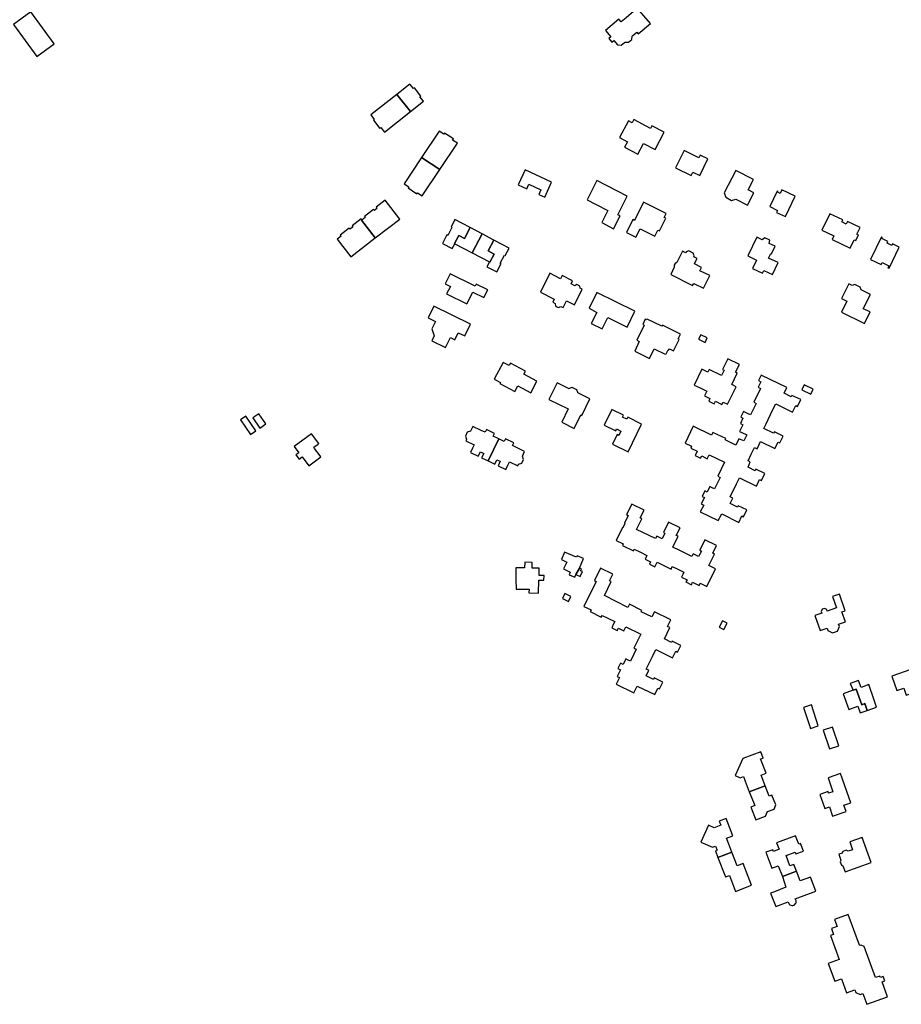
# Model space of a CAD drawing. Units: inches. Extents: x 7494723 to 7506054, y 5795358 to 5803697.
# Drawn here: x 7497797 to 7498229, y 5800930 to 5801413 of the extents above; entities that cross this region are included whole.
import ezdxf

# ---------------------------------------------------------------- set-up
doc = ezdxf.new("R2010")
doc.units = ezdxf.units.IN
doc.header["$MEASUREMENT"] = 0

msp = doc.modelspace()

# ---------------------------------------------------------------- linework, layer by layer
for points in [[(7498084.19, 5801407.92), (7498086.76, 5801404.86), (7498085.87, 5801403.98), (7498087.29, 5801402.29), (7498088.31, 5801403.02), (7498090.11, 5801400.87), (7498091.84, 5801400.7), (7498093.42, 5801402.02), (7498093.75, 5801402.3), (7498095.49, 5801402.17), (7498097.06, 5801403.49), (7498097.24, 5801405.23), (7498097.6, 5801405.53), (7498099.54, 5801407.16), (7498100.22, 5801406.29), (7498106.22, 5801411.36), (7498099.76, 5801418.89), (7498097.87, 5801417.27), (7498094.34, 5801414.23), (7498091.92, 5801412.16), (7498090.74, 5801413.55), (7498084.19, 5801407.92)], [(7497813.46, 5801401.37), (7497802.06, 5801417.19), (7497793.45, 5801410.98), (7497804.89, 5801395.16), (7497813.46, 5801401.37)], [(7497981.67, 5801376.54), (7497988.33, 5801368.12), (7497994.76, 5801373.2), (7497993.03, 5801375.39), (7497993.5, 5801375.76), (7497990.3, 5801379.81), (7497989.83, 5801379.44), (7497988.11, 5801381.62), (7497981.67, 5801376.54)], [(7497968.92, 5801366.47), (7497970.65, 5801364.28), (7497970.19, 5801363.91), (7497973.38, 5801359.87), (7497973.86, 5801360.24), (7497975.58, 5801358.05), (7497988.33, 5801368.12), (7497981.67, 5801376.54), (7497968.92, 5801366.47)], [(7498112.91, 5801357.96), (7498106.89, 5801361.12), (7498106.19, 5801359.79), (7498098, 5801364.18), (7498097.18, 5801362.6), (7498095.37, 5801363.57), (7498090.98, 5801355.34), (7498094.92, 5801353.23), (7498093.56, 5801350.73), (7498100.04, 5801347.27), (7498102.85, 5801352.53), (7498108.48, 5801349.56), (7498112.91, 5801357.96)], [(7497993.88, 5801345.64), (7498002.8, 5801339.67), (7498011.41, 5801352.6), (7498009.09, 5801354.14), (7498009.45, 5801354.67), (7498005.15, 5801357.53), (7498004.81, 5801357.02), (7498002.49, 5801358.57), (7497993.88, 5801345.64)], [(7497985.27, 5801332.7), (7497987.6, 5801331.15), (7497987.28, 5801330.63), (7497991.54, 5801327.78), (7497991.87, 5801328.28), (7497994.19, 5801326.74), (7498002.8, 5801339.67), (7497993.88, 5801345.64), (7497985.27, 5801332.7)], [(7498122.82, 5801349.02), (7498118.53, 5801340.54), (7498126.16, 5801336.68), (7498127.07, 5801338.38), (7498130.39, 5801336.74), (7498134.4, 5801344.85), (7498130.67, 5801346.74), (7498130.04, 5801345.45), (7498122.82, 5801349.02)], [(7498044.78, 5801339.56), (7498041.32, 5801332.16), (7498045.53, 5801330.2), (7498046.57, 5801332.46), (7498052.47, 5801329.74), (7498051.44, 5801327.46), (7498054.34, 5801326.11), (7498057.72, 5801333.53), (7498044.78, 5801339.56)], [(7498148.17, 5801339.24), (7498142.38, 5801328.2), (7498142.47, 5801328.15), (7498143.21, 5801326.05), (7498146.06, 5801324.52), (7498148.14, 5801325.15), (7498153.87, 5801322.18), (7498157.03, 5801328.23), (7498154.13, 5801329.74), (7498156.75, 5801334.74), (7498148.17, 5801339.24)], [(7498075.1, 5801324.79), (7498079.17, 5801322.7), (7498085.35, 5801319.54), (7498082.29, 5801313.57), (7498088.12, 5801310.61), (7498091.31, 5801316.85), (7498090.22, 5801317.45), (7498094.82, 5801326.66), (7498079.92, 5801334.22), (7498075.1, 5801324.79)], [(7498177.32, 5801326.52), (7498170.77, 5801329.66), (7498169.96, 5801327.97), (7498168.74, 5801328.58), (7498168.85, 5801328.81), (7498168.46, 5801328.99), (7498164.84, 5801321.45), (7498168.67, 5801319.59), (7498168.15, 5801318.51), (7498172.56, 5801316.54), (7498177.32, 5801326.52)], [(7497964.41, 5801314.74), (7497971.13, 5801306.03), (7497983.12, 5801315.28), (7497976.01, 5801324.56), (7497971.6, 5801321.15), (7497972.01, 5801320.62), (7497970.66, 5801319.57), (7497970.25, 5801320.1), (7497965.81, 5801316.67), (7497966.22, 5801316.14), (7497964.56, 5801314.86), (7497964.41, 5801314.74)], [(7498102.85, 5801323.61), (7498098.38, 5801314.68), (7498097.58, 5801315.09), (7498094.4, 5801308.74), (7498099.05, 5801306.41), (7498101.11, 5801310.54), (7498108.36, 5801306.91), (7498109.84, 5801309.87), (7498110.61, 5801309.49), (7498113.74, 5801315.75), (7498112.97, 5801316.13), (7498113.93, 5801318.04), (7498102.85, 5801323.61)], [(7498194.25, 5801317.92), (7498190.41, 5801309.84), (7498196.28, 5801307.03), (7498195.43, 5801305.22), (7498204.29, 5801301.03), (7498206.25, 5801305.15), (7498207.07, 5801304.75), (7498208.42, 5801307.58), (7498207.6, 5801307.96), (7498209.17, 5801311.25), (7498203.01, 5801314.19), (7498202.37, 5801312.84), (7498200.13, 5801313.89), (7498200.61, 5801314.89), (7498194.25, 5801317.92)], [(7497952.44, 5801305.48), (7497959.14, 5801296.79), (7497971.13, 5801306.03), (7497964.41, 5801314.74), (7497964.56, 5801314.86), (7497964.16, 5801315.39), (7497959.73, 5801311.96), (7497960.14, 5801311.44), (7497958.74, 5801310.36), (7497958.33, 5801310.88), (7497953.91, 5801307.46), (7497954.32, 5801306.93), (7497952.44, 5801305.48)], [(7498004.1, 5801303.4), (7498008.92, 5801300.84), (7498010.19, 5801303.23), (7498009.98, 5801303.34), (7498012.07, 5801307.32), (7498014.94, 5801305.81), (7498017.77, 5801311.11), (7498010.24, 5801315.08), (7498008.32, 5801311.43), (7498008.76, 5801311.2), (7498006.72, 5801307.32), (7498006.28, 5801307.55), (7498004.1, 5801303.4)], [(7498010.19, 5801303.23), (7498018.67, 5801298.75), (7498023.57, 5801308.05), (7498017.77, 5801311.11), (7498014.94, 5801305.81), (7498012.07, 5801307.32), (7498009.98, 5801303.34), (7498010.19, 5801303.23)], [(7498023.57, 5801308.05), (7498018.67, 5801298.75), (7498027.16, 5801294.27), (7498027.36, 5801294.17), (7498029.46, 5801298.14), (7498026.59, 5801299.65), (7498029.39, 5801304.99), (7498023.57, 5801308.05)], [(7498154.01, 5801297.2), (7498158.35, 5801295.13), (7498156.39, 5801290.97), (7498161.18, 5801288.72), (7498161.82, 5801290.08), (7498166.22, 5801288.02), (7498168.98, 5801293.94), (7498164.23, 5801296.18), (7498165.34, 5801298.36), (7498165.71, 5801298.2), (7498167.46, 5801302.02), (7498164.59, 5801303.34), (7498164.84, 5801304.92), (7498162.44, 5801306.14), (7498161.14, 5801305.05), (7498158.38, 5801306.36), (7498154.01, 5801297.2)], [(7498214.28, 5801295.46), (7498219.46, 5801292.99), (7498219.92, 5801293.95), (7498223.25, 5801292.35), (7498222.79, 5801291.4), (7498223.36, 5801291.13), (7498228.37, 5801301.54), (7498225.11, 5801303.11), (7498224.78, 5801302.42), (7498222.42, 5801303.56), (7498222.76, 5801304.27), (7498219.78, 5801305.7), (7498220.06, 5801306.3), (7498219.6, 5801306.53), (7498214.28, 5801295.46)], [(7498027.36, 5801294.17), (7498027.16, 5801294.27), (7498025.88, 5801291.9), (7498030.73, 5801289.34), (7498032.93, 5801293.46), (7498032.5, 5801293.71), (7498034.53, 5801297.59), (7498034.97, 5801297.36), (7498036.9, 5801301.04), (7498029.39, 5801304.99), (7498026.59, 5801299.65), (7498029.46, 5801298.14), (7498027.36, 5801294.17)], [(7498116.16, 5801288.03), (7498126.93, 5801282.68), (7498127.45, 5801283.71), (7498132.31, 5801281.36), (7498135.36, 5801287.56), (7498130.5, 5801289.93), (7498131.31, 5801291.54), (7498127.82, 5801293.29), (7498128.23, 5801294.1), (7498129.16, 5801295.97), (7498127.51, 5801296.81), (7498127.75, 5801297.3), (7498127.21, 5801298.61), (7498125.11, 5801299.65), (7498123.77, 5801299.28), (7498123.47, 5801298.82), (7498121.89, 5801299.63), (7498119.2, 5801294.01), (7498118.31, 5801293.55), (7498117.86, 5801292.71), (7498117.93, 5801291.72), (7498116.16, 5801288.03)], [(7498007.83, 5801288.43), (7498005.45, 5801283.47), (7498007.97, 5801282.24), (7498006.16, 5801278.56), (7498016.15, 5801273.66), (7498018.97, 5801279.39), (7498024.46, 5801276.78), (7498026.33, 5801280.57), (7498020.65, 5801283.32), (7498020.21, 5801282.42), (7498007.83, 5801288.43)], [(7498052.19, 5801279.36), (7498059, 5801276.01), (7498058.27, 5801274.45), (7498059.37, 5801273.84), (7498059.64, 5801272.52), (7498060.93, 5801271.88), (7498062.18, 5801272.44), (7498063.32, 5801271.9), (7498064.93, 5801275.09), (7498068.88, 5801273.15), (7498072.62, 5801280.85), (7498071.69, 5801281.36), (7498071.61, 5801282.36), (7498070.07, 5801283.15), (7498069.17, 5801282.6), (7498067.33, 5801283.49), (7498068.03, 5801284.96), (7498062.89, 5801287.56), (7498062.11, 5801286.01), (7498056.76, 5801288.69), (7498052.19, 5801279.36)], [(7498214.29, 5801278.25), (7498209.67, 5801280.54), (7498209.22, 5801281.88), (7498206.55, 5801283.2), (7498205.22, 5801282.76), (7498203.62, 5801283.54), (7498200.02, 5801276.34), (7498202.7, 5801274.99), (7498200.04, 5801269.66), (7498211.33, 5801264.03), (7498214.04, 5801269.69), (7498210.74, 5801271.26), (7498214.29, 5801278.25)], [(7498077.13, 5801264), (7498082.55, 5801261.36), (7498085.29, 5801266.98), (7498094.79, 5801262.28), (7498098.61, 5801270), (7498079.88, 5801279.22), (7498076.08, 5801271.48), (7498079.89, 5801269.5), (7498077.13, 5801264)], [(7497999.94, 5801272.61), (7497997.07, 5801266.74), (7498000.62, 5801264.99), (7497998.84, 5801261.39), (7498000.01, 5801257.88), (7497998.88, 5801255.54), (7498005.62, 5801252.21), (7498008.02, 5801257.08), (7498010.2, 5801256.02), (7498011.86, 5801259.46), (7498015.07, 5801257.88), (7498017.94, 5801263.71), (7497999.94, 5801272.61)], [(7498098.48, 5801250.35), (7498105.72, 5801246.8), (7498108.08, 5801251.64), (7498113.42, 5801249.03), (7498113.56, 5801249.31), (7498114, 5801249.09), (7498115, 5801251.16), (7498115.32, 5801251.01), (7498115.64, 5801251.62), (7498117.52, 5801250.57), (7498120.33, 5801256.17), (7498119.79, 5801256.44), (7498121, 5801258.85), (7498112.11, 5801263.24), (7498111.82, 5801262.69), (7498104.62, 5801266.22), (7498104.4, 5801265.77), (7498103.68, 5801266.12), (7498102.41, 5801263.52), (7498103.12, 5801263.17), (7498099.54, 5801255.84), (7498100.76, 5801255.19), (7498098.48, 5801250.35)], [(7498129.87, 5801256.28), (7498133.02, 5801254.74), (7498134.13, 5801256.98), (7498130.97, 5801258.52), (7498129.87, 5801256.28)], [(7498037.45, 5801244.45), (7498036.87, 5801243.33), (7498033.85, 5801244.88), (7498029.57, 5801236.64), (7498032.6, 5801235.08), (7498032.28, 5801234.48), (7498039.7, 5801230.66), (7498041.1, 5801233.46), (7498047.52, 5801230), (7498050.48, 5801235.75), (7498044, 5801239.08), (7498044.82, 5801240.67), (7498037.45, 5801244.45)], [(7498141.66, 5801241.5), (7498142.39, 5801241.14), (7498141.06, 5801238.43), (7498135.08, 5801241.5), (7498134.43, 5801240.15), (7498131.52, 5801241.57), (7498127.7, 5801233.76), (7498130.59, 5801232.34), (7498133.83, 5801230.76), (7498133.23, 5801229.54), (7498132.68, 5801228.42), (7498135.39, 5801227.11), (7498134.84, 5801225.93), (7498137.55, 5801224.63), (7498138.1, 5801225.78), (7498141.32, 5801224.2), (7498141.9, 5801225.38), (7498144.12, 5801224.31), (7498148.33, 5801232.98), (7498146.13, 5801234.05), (7498148.86, 5801239.68), (7498147.9, 5801240.17), (7498149.89, 5801243.89), (7498144.2, 5801246.68), (7498141.66, 5801241.5)], [(7498160.6, 5801238.69), (7498159.29, 5801236.01), (7498160.46, 5801235.44), (7498159.12, 5801232.68), (7498160.29, 5801232.11), (7498156.97, 5801225.29), (7498158.11, 5801224.74), (7498156.96, 5801222.36), (7498155.38, 5801219.09), (7498154.24, 5801219.64), (7498151.88, 5801220.78), (7498150.56, 5801218.1), (7498151.66, 5801217.59), (7498150.39, 5801214.82), (7498151.53, 5801214.29), (7498150.02, 5801211.01), (7498151.17, 5801210.45), (7498153.48, 5801209.35), (7498152.05, 5801206.36), (7498149.67, 5801207.34), (7498148.14, 5801204.27), (7498142.89, 5801206.83), (7498143.18, 5801207.46), (7498136.91, 5801210.52), (7498136.19, 5801209.21), (7498127.24, 5801213.52), (7498123.2, 5801205.26), (7498126.39, 5801203.68), (7498125.97, 5801202.82), (7498129.2, 5801201.27), (7498128.15, 5801199.11), (7498130.85, 5801197.78), (7498131.43, 5801198.96), (7498134.12, 5801197.6), (7498135.09, 5801199.51), (7498142.59, 5801195.85), (7498139.25, 5801189.01), (7498140.45, 5801188.42), (7498139.26, 5801186.01), (7498137.68, 5801182.82), (7498136.52, 5801183.36), (7498135.32, 5801183.92), (7498134.06, 5801181.2), (7498132.86, 5801181.78), (7498131.55, 5801179.08), (7498132.7, 5801178.52), (7498131.15, 5801175.35), (7498132.44, 5801174.71), (7498130.69, 5801171.42), (7498139.39, 5801167.18), (7498141.23, 5801170.52), (7498149.56, 5801166.3), (7498151.13, 5801169.51), (7498151.99, 5801169.11), (7498153.6, 5801172.4), (7498149.32, 5801174.5), (7498148.96, 5801173.76), (7498145.33, 5801175.52), (7498146.63, 5801178.17), (7498145.43, 5801178.84), (7498148.51, 5801185.19), (7498149.98, 5801188.22), (7498158.25, 5801184.18), (7498159.83, 5801187.4), (7498160.75, 5801186.96), (7498162.34, 5801190.31), (7498158.04, 5801192.41), (7498157.68, 5801191.68), (7498154.12, 5801193.45), (7498155.24, 5801196.07), (7498154.18, 5801196.58), (7498155.7, 5801199.74), (7498157.3, 5801203.06), (7498158.56, 5801202.45), (7498160.26, 5801205.98), (7498167.27, 5801202.59), (7498168.86, 5801205.77), (7498169.68, 5801205.39), (7498171.35, 5801208.71), (7498167.05, 5801210.82), (7498166.71, 5801210.1), (7498161.9, 5801212.45), (7498163.02, 5801214.76), (7498166.22, 5801221.41), (7498167.72, 5801224.52), (7498175.98, 5801220.44), (7498177.57, 5801223.67), (7498178.43, 5801223.25), (7498180.03, 5801226.61), (7498175.72, 5801228.67), (7498175.39, 5801227.94), (7498171.83, 5801229.75), (7498173.12, 5801232.57), (7498160.6, 5801238.69)], [(7498060.36, 5801234.81), (7498056.41, 5801226.68), (7498065.75, 5801222.11), (7498062.7, 5801215.48), (7498068.82, 5801212.5), (7498072.06, 5801219.1), (7498072.49, 5801218.85), (7498076.45, 5801226.96), (7498070.49, 5801229.91), (7498070.55, 5801230.04), (7498070.05, 5801231.41), (7498067.73, 5801232.56), (7498066.31, 5801232.09), (7498066.25, 5801231.95), (7498060.36, 5801234.81)], [(7498181.67, 5801233.87), (7498180.51, 5801231.45), (7498184.93, 5801229.32), (7498186.07, 5801231.74), (7498181.67, 5801233.87)], [(7497913.96, 5801219.72), (7497910.99, 5801217.67), (7497914.48, 5801212.62), (7497917.45, 5801214.67), (7497913.96, 5801219.72)], [(7498087.6, 5801204.79), (7498095.23, 5801201.04), (7498101.87, 5801214.56), (7498095.07, 5801217.93), (7498094.62, 5801217.05), (7498092.48, 5801218.08), (7498092.93, 5801218.96), (7498087.29, 5801221.74), (7498083.53, 5801214.12), (7498089.19, 5801211.33), (7498089.61, 5801212.19), (7498091.72, 5801211.12), (7498090.7, 5801209.06), (7498089.89, 5801209.45), (7498087.6, 5801204.79)], [(7497904.87, 5801216.72), (7497909.78, 5801209.45), (7497912.52, 5801211.31), (7497907.61, 5801218.57), (7497904.87, 5801216.72)], [(7497938.49, 5801194.08), (7497944.37, 5801198.45), (7497944.02, 5801198.93), (7497941.26, 5801202.68), (7497940.88, 5801203.2), (7497941.17, 5801203.42), (7497942.85, 5801204.64), (7497943.35, 5801205.02), (7497939.82, 5801209.81), (7497931.31, 5801203.56), (7497933.53, 5801200.54), (7497932.1, 5801199.5), (7497933.72, 5801197.31), (7497935.28, 5801198.45), (7497938.49, 5801194.08)], [(7498019.71, 5801204.45), (7498018.93, 5801202.82), (7498017.9, 5801200.67), (7498021.7, 5801198.83), (7498022.74, 5801200.98), (7498024.34, 5801200.22), (7498023.29, 5801198.07), (7498026.54, 5801196.49), (7498031.75, 5801207.33), (7498029.06, 5801208.62), (7498029.71, 5801209.97), (7498025.68, 5801211.91), (7498025.03, 5801210.56), (7498023.18, 5801211.45), (7498019.04, 5801213.45), (7498017.93, 5801211.12), (7498016.31, 5801210.55), (7498015.43, 5801208.72), (7498015.98, 5801207.11), (7498015.65, 5801206.41), (7498019.71, 5801204.45)], [(7498031.75, 5801207.33), (7498026.54, 5801196.49), (7498029.8, 5801194.92), (7498030.83, 5801197.07), (7498032.44, 5801196.32), (7498031.4, 5801194.14), (7498035.18, 5801192.32), (7498036.22, 5801194.46), (7498037.01, 5801196.11), (7498041.08, 5801194.15), (7498041.42, 5801194.86), (7498043.02, 5801195.44), (7498043.9, 5801197.26), (7498043.34, 5801198.86), (7498044.46, 5801201.2), (7498040.39, 5801203.16), (7498038.48, 5801204.08), (7498039.13, 5801205.42), (7498035.1, 5801207.37), (7498034.45, 5801206.02), (7498031.75, 5801207.33)], [(7498097.03, 5801175.28), (7498094.51, 5801170.1), (7498095.32, 5801169.7), (7498093.49, 5801165.92), (7498093.67, 5801165.81), (7498092.63, 5801163.67), (7498092.42, 5801163.77), (7498089.36, 5801157.47), (7498092.9, 5801155.74), (7498092.49, 5801154.89), (7498097.85, 5801152.26), (7498098.26, 5801153.1), (7498101.29, 5801151.63), (7498104.52, 5801150.07), (7498103.96, 5801148.92), (7498103.61, 5801148.2), (7498106.31, 5801146.86), (7498105.75, 5801145.7), (7498108.42, 5801144.41), (7498109.57, 5801146.74), (7498116.4, 5801143.4), (7498116.96, 5801144.57), (7498119.28, 5801143.43), (7498122.62, 5801141.8), (7498122.08, 5801140.68), (7498121.48, 5801139.47), (7498124.22, 5801138.16), (7498123.64, 5801137.02), (7498126.3, 5801135.68), (7498126.88, 5801136.86), (7498130.1, 5801135.28), (7498130.67, 5801136.43), (7498133.94, 5801134.83), (7498138.2, 5801143.52), (7498134.92, 5801145.12), (7498137.69, 5801150.77), (7498136.84, 5801151.16), (7498138.67, 5801155), (7498132.99, 5801157.75), (7498130.47, 5801152.58), (7498131.22, 5801152.24), (7498129.88, 5801149.54), (7498127.16, 5801150.89), (7498126.52, 5801149.61), (7498120.35, 5801152.61), (7498117.2, 5801154.14), (7498119.78, 5801159.46), (7498118.93, 5801159.89), (7498120.78, 5801163.71), (7498115.1, 5801166.47), (7498112.57, 5801161.28), (7498113.29, 5801160.93), (7498111.98, 5801158.27), (7498109.29, 5801159.55), (7498108.64, 5801158.34), (7498099.44, 5801162.79), (7498102.07, 5801168.09), (7498101.19, 5801168.5), (7498103.06, 5801172.32), (7498097.03, 5801175.28)], [(7498064.02, 5801151.7), (7498062.48, 5801148.01), (7498065.18, 5801146.76), (7498063.55, 5801143.42), (7498066.88, 5801141.91), (7498066.29, 5801140.53), (7498069.04, 5801139.34), (7498069.65, 5801140.71), (7498071.32, 5801143.88), (7498073.4, 5801148.49), (7498070.2, 5801149.93), (7498069.89, 5801149.24), (7498064.02, 5801151.7)], [(7498040.2, 5801144.02), (7498040.14, 5801138.63), (7498040.08, 5801138.63), (7498040.07, 5801138.41), (7498040.07, 5801138.31), (7498040.18, 5801138.31), (7498040.21, 5801133.5), (7498046.6, 5801133.43), (7498046.55, 5801131.65), (7498051.28, 5801131.52), (7498051.45, 5801137.94), (7498053.95, 5801137.87), (7498054.01, 5801140.21), (7498051.53, 5801140.27), (7498051.51, 5801143.74), (7498048.36, 5801143.75), (7498048.36, 5801143.85), (7498048.1, 5801143.86), (7498048.13, 5801146.66), (7498044.56, 5801146.78), (7498044.46, 5801143.94), (7498040.2, 5801144.02)], [(7498072.32, 5801143.43), (7498071.32, 5801143.88), (7498069.65, 5801140.71), (7498071.78, 5801139.75), (7498072.84, 5801142.1), (7498071.91, 5801142.52), (7498072.32, 5801143.43)], [(7498081.72, 5801143.8), (7498078.74, 5801137.71), (7498079.55, 5801137.31), (7498073.54, 5801124.99), (7498077.04, 5801123.27), (7498076.67, 5801122.44), (7498082.02, 5801119.75), (7498082.5, 5801120.62), (7498085.27, 5801119.27), (7498088.68, 5801117.61), (7498088.12, 5801116.45), (7498087.2, 5801114.55), (7498089.89, 5801113.2), (7498090.5, 5801114.41), (7498093.17, 5801113.05), (7498094.13, 5801114.91), (7498101.42, 5801111.39), (7498098.09, 5801104.58), (7498099.23, 5801104.02), (7498098.05, 5801101.53), (7498096.42, 5801098.15), (7498095.3, 5801098.69), (7498094.07, 5801099.29), (7498092.76, 5801096.55), (7498091.58, 5801097.16), (7498090.25, 5801094.46), (7498091.44, 5801093.89), (7498089.85, 5801090.65), (7498091.01, 5801090.06), (7498089.43, 5801086.78), (7498098.1, 5801082.59), (7498099.72, 5801085.87), (7498108.3, 5801081.68), (7498109.84, 5801084.87), (7498110.74, 5801084.48), (7498112.33, 5801087.82), (7498108.05, 5801089.9), (7498107.71, 5801089.12), (7498104.19, 5801090.95), (7498105.5, 5801093.64), (7498104.2, 5801094.25), (7498107.2, 5801100.47), (7498107.23, 5801100.46), (7498108.79, 5801103.77), (7498117.1, 5801099.75), (7498118.67, 5801102.97), (7498119.51, 5801102.57), (7498121.14, 5801105.89), (7498116.87, 5801108), (7498116.52, 5801107.28), (7498113.06, 5801109.06), (7498115.82, 5801114.63), (7498114.64, 5801115.2), (7498116.22, 5801118.46), (7498108.21, 5801122.35), (7498106.98, 5801119.85), (7498101.71, 5801122.4), (7498102.04, 5801123.05), (7498095.88, 5801126.05), (7498095.08, 5801124.51), (7498083.64, 5801130.34), (7498087.01, 5801137.23), (7498086.18, 5801137.64), (7498087.78, 5801140.87), (7498081.72, 5801143.8)], [(7498064.17, 5801131.29), (7498063.06, 5801128.85), (7498066.01, 5801127.48), (7498067.14, 5801129.91), (7498064.17, 5801131.29)], [(7498189.58, 5801113.12), (7498192.97, 5801114.28), (7498193.33, 5801113.24), (7498195.54, 5801112), (7498198, 5801112.83), (7498198.97, 5801115.17), (7498198.58, 5801116.27), (7498201.96, 5801117.46), (7498200.26, 5801122.38), (7498201.82, 5801122.89), (7498199, 5801131.03), (7498195.55, 5801129.84), (7498197.5, 5801124.25), (7498193.06, 5801122.71), (7498192.78, 5801123.5), (7498191.72, 5801124.05), (7498190.58, 5801123.65), (7498190.1, 5801122.56), (7498190.38, 5801121.78), (7498186.99, 5801120.6), (7498189.58, 5801113.12)], [(7498140, 5801114.79), (7498142.26, 5801113.72), (7498143.85, 5801116.78), (7498141.52, 5801117.92), (7498140, 5801114.79)], [(7498224.81, 5801090.75), (7498227.15, 5801083.68), (7498230.66, 5801084.91), (7498231.71, 5801081.48), (7498237.77, 5801083.42), (7498236.41, 5801086.92), (7498234.06, 5801093.99), (7498224.81, 5801090.75)], [(7498212.63, 5801073.96), (7498217.26, 5801075.58), (7498216.09, 5801078.9), (7498213.38, 5801086.58), (7498209.64, 5801085.26), (7498208.43, 5801088.58), (7498204.29, 5801087.07), (7498205.72, 5801083.87), (7498207.21, 5801084.41), (7498209.94, 5801076.69), (7498211.48, 5801077.24), (7498212.63, 5801073.96)], [(7498200.92, 5801082.14), (7498203.65, 5801074.43), (7498207.98, 5801075.98), (7498209.12, 5801072.73), (7498212.63, 5801073.96), (7498211.48, 5801077.24), (7498209.94, 5801076.69), (7498207.21, 5801084.41), (7498205.72, 5801083.87), (7498200.92, 5801082.14)], [(7498181.42, 5801075.32), (7498184.79, 5801065.01), (7498188.65, 5801066.33), (7498185.28, 5801076.64), (7498181.42, 5801075.32)], [(7498198.77, 5801056.57), (7498195.53, 5801065.75), (7498190.95, 5801064.14), (7498194.15, 5801055.03), (7498198.77, 5801056.57)], [(7498151.62, 5801050.36), (7498147.82, 5801041.91), (7498150.22, 5801040.84), (7498151.94, 5801041.53), (7498152.76, 5801039.13), (7498154.73, 5801033.94), (7498162.55, 5801036.93), (7498160.57, 5801042.15), (7498163, 5801043.07), (7498160.33, 5801050.08), (7498161.5, 5801050.53), (7498160.35, 5801053.57), (7498151.62, 5801050.36)], [(7498199.6, 5801042.92), (7498193.44, 5801040.8), (7498195.78, 5801033.99), (7498193.71, 5801033.28), (7498193.44, 5801034.05), (7498189.39, 5801032.66), (7498191.77, 5801025.73), (7498194.06, 5801026.52), (7498195.63, 5801021.95), (7498202.25, 5801024.22), (7498201.2, 5801027.29), (7498204.57, 5801028.45), (7498199.6, 5801042.92)], [(7498154.73, 5801033.94), (7498156.81, 5801028.88), (7498157.47, 5801027.16), (7498155.51, 5801026.41), (7498157.92, 5801020.09), (7498162.73, 5801021.92), (7498163.67, 5801024.22), (7498166.89, 5801025.45), (7498167.71, 5801027.48), (7498165.86, 5801032.33), (7498164.47, 5801031.8), (7498162.55, 5801036.93), (7498154.73, 5801033.94)], [(7498139.38, 5801001.61), (7498146.21, 5801004.21), (7498144.18, 5801009.53), (7498143.54, 5801011.2), (7498146.6, 5801012.37), (7498143.36, 5801020.79), (7498140.03, 5801019.53), (7498140.77, 5801017.55), (7498137.48, 5801016.27), (7498134.8, 5801017.57), (7498130.98, 5801009.2), (7498136.64, 5801006.68), (7498138.14, 5801007.28), (7498138.92, 5801005.27), (7498138.1, 5801004.95), (7498139.38, 5801001.61)], [(7498171, 5800992.25), (7498177.99, 5800994.9), (7498176.7, 5800998.28), (7498174.74, 5800997.53), (7498172.8, 5801002.6), (7498177.32, 5801004.33), (7498177.66, 5801003.44), (7498181.29, 5801004.83), (7498179.9, 5801008.47), (7498179.06, 5801008.15), (7498177.43, 5801012.38), (7498168.16, 5801008.83), (7498169.37, 5801005.75), (7498166.56, 5801004.64), (7498166.25, 5801005.49), (7498162.84, 5801004.24), (7498165.86, 5800996.38), (7498168.94, 5800997.58), (7498171, 5800992.25)], [(7498198.77, 5801003.28), (7498199.75, 5801000.29), (7498199.4, 5800999.51), (7498199.97, 5800997.96), (7498200.72, 5800997.58), (7498201.83, 5800994.65), (7498214.59, 5800999.18), (7498210.21, 5801011.44), (7498204.14, 5801009.29), (7498205.41, 5801005.45), (7498203.25, 5801004.74), (7498202.31, 5801005.21), (7498200.74, 5801004.66), (7498200.32, 5801003.84), (7498198.77, 5801003.28)], [(7498139.38, 5801001.61), (7498143.06, 5800992.11), (7498145.05, 5800992.88), (7498148.04, 5800985.02), (7498155.89, 5800988), (7498151.8, 5800998.72), (7498148.74, 5800997.55), (7498146.21, 5801004.21), (7498139.38, 5801001.61)], [(7498171, 5800992.25), (7498172.76, 5800987.11), (7498167.1, 5800984.78), (7498165.23, 5800984.07), (7498165.52, 5800983.3), (7498167.85, 5800977.56), (7498173.76, 5800979.94), (7498174.13, 5800979.02), (7498174.29, 5800978.79), (7498174.64, 5800978.44), (7498175.08, 5800978.19), (7498175.56, 5800978.06), (7498176.06, 5800978.06), (7498176.54, 5800978.18), (7498176.8, 5800978.31), (7498177.19, 5800978.61), (7498177.5, 5800979), (7498177.69, 5800979.46), (7498177.77, 5800979.95), (7498177.71, 5800980.45), (7498177.33, 5800981.38), (7498187.48, 5800985.08), (7498184.81, 5800992.07), (7498179.8, 5800990.16), (7498177.99, 5800994.9), (7498171, 5800992.25)], [(7498196.67, 5800971.26), (7498197.94, 5800967.83), (7498195.04, 5800966.76), (7498196.13, 5800963.86), (7498194.57, 5800963.27), (7498198.86, 5800951.6), (7498193.5, 5800949.64), (7498196.78, 5800940.82), (7498199.96, 5800942), (7498202.49, 5800935.15), (7498206.6, 5800936.67), (7498207.11, 5800935.33), (7498209.14, 5800934.3), (7498210.5, 5800934.79), (7498212.44, 5800929.53), (7498222.62, 5800933.27), (7498219.95, 5800940.52), (7498221.36, 5800941.04), (7498220.56, 5800943.2), (7498219.15, 5800942.68), (7498218.91, 5800943.34), (7498216.8, 5800942.62), (7498211.1, 5800957.95), (7498209.76, 5800958.56), (7498209.39, 5800958.44), (7498208.9, 5800958.66), (7498203.32, 5800973.73), (7498196.67, 5800971.26)]]:
    msp.add_lwpolyline(points, close=True)

doc.saveas('drawing.dxf')
